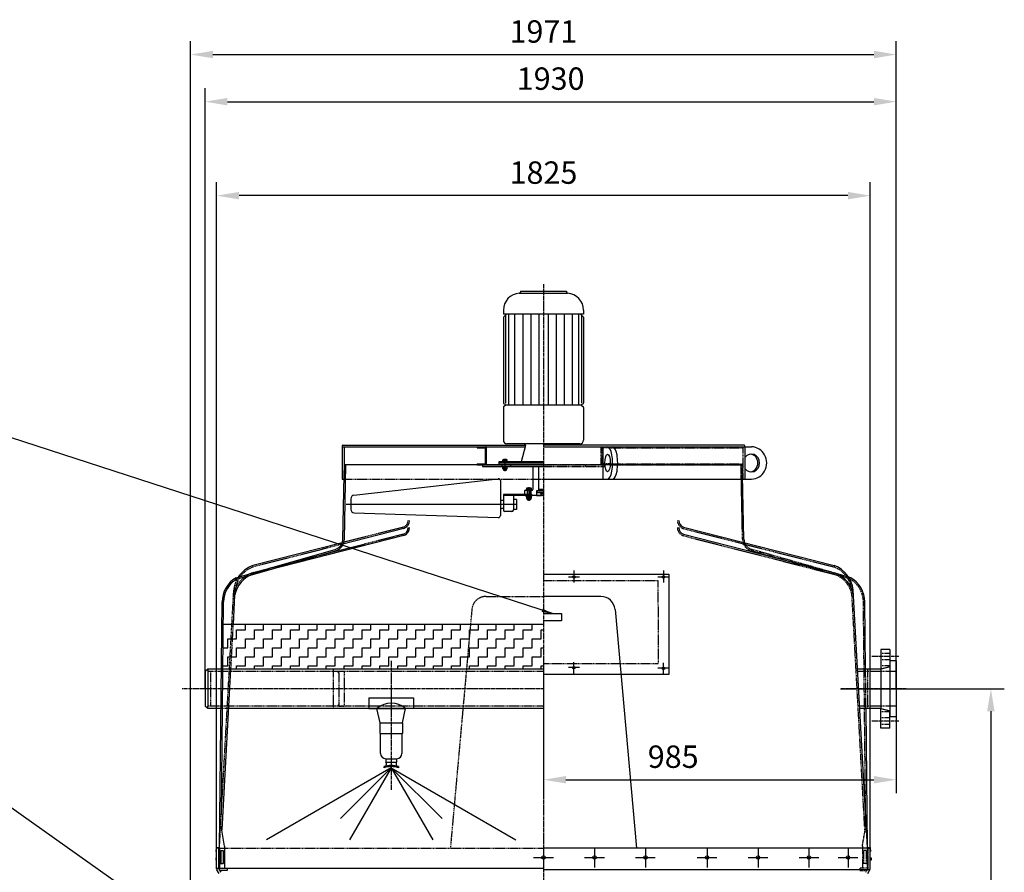
# Model space of a CAD drawing. Units: millimetres. Extents: x 1223 to 11908, y 20 to 10135.
# Drawn here: x 4610 to 7359, y 7756 to 10135 of the extents above; entities that cross this region are included whole.
import ezdxf

# ---------------------------------------------------------------- set-up
doc = ezdxf.new("R2010")
doc.units = ezdxf.units.MM
doc.header["$LTSCALE"] = 0.4
doc.linetypes.add('CENTRO2', pattern=[28.575, 19.05, -3.175, 3.175, -3.175])
doc.linetypes.add('TRAZOS2', pattern=[9.525, 6.35, -3.175])
for name, color, linetype in [('Anotaciones Finas', 3, 'Continuous'), ('Anotaciones Medias', 3, 'Continuous'), ('Contornos Ocultos', 6, 'TRAZOS2'), ('Cotas', 2, 'Continuous'), ('Ejes', 2, 'CENTRO2')]:
    doc.layers.add(name, color=color, linetype=linetype)
doc.styles.add('UNE00', font='romans.shx', dxfattribs={"width": 0.9})
doc.dimstyles.new('UNE', dxfattribs={"dimscale": 0, "dimtxt": 2.5, "dimasz": 2.5, "dimexe": 1.5, "dimexo": 0, "dimgap": 1, "dimtad": 1, "dimrnd": 1.38778e-17, "dimdsep": 46, "dimtxsty": 'UNE00', "dimcen": 2.5, "dimclrd": 256, "dimclre": 256, "dimclrt": 256, "dimazin": 0, "dimtfac": 1, "dimtmove": 0, "dimatfit": 3, "dimfxl": 1, "dimlwd": -1, "dimlwe": -1, "dimarcsym": 0})

# ---------------------------------------------------------------- blocks, each defined once
blk = doc.blocks.new('TO-M16')
at = {"layer": 'Anotaciones Medias'}
for p, q in [((-12, 9), (-12, 0)), ((12, 0), (-12, 0)), ((9.5, 10), (-9.5, 10)), ((-7, 9), (-7, 0)), ((7, 9), (7, 0)), ((12, 9), (12, 0))]:
    blk.add_line(p, q, dxfattribs=at)
for centre, radius, start, end in [((-9.5, 6.375), 3.625, 46.397181, 133.602819), ((0, -15), 25, 73.739795, 106.260205), ((9.5, 6.375), 3.625, 46.397181, 133.602819)]:
    blk.add_arc(centre, radius, start, end, dxfattribs=at)
blk = doc.blocks.new('*D14')
at = {"layer": 'Cotas', "transparency": 16777216}
for p, q in [((5159.6, 7765), (5159.6, 9681.8)), ((6984.6, 7824.5), (6984.6, 9681.8)), ((6922.1, 9644.3), (5222.1, 9644.3))]:
    blk.add_line(p, q, dxfattribs=at)
for points in [[(5222.1, 9654.7), (5222.1, 9633.8), (5159.6, 9644.3)], [(6922.1, 9654.7), (6922.1, 9633.8), (6984.6, 9644.3)]]:
    blk.add_solid(points, dxfattribs=at)
at = {"layer": 'Defpoints', "color": 0, "transparency": 16777216}
for p in [(5159.6, 9644.3), (6984.6, 7824.5), (5159.6, 7765)]:
    blk.add_point(p, dxfattribs=at)
at = {"layer": 'Cotas', "transparency": 16777216, "insert": (6072.1, 9700.5), "char_height": 62.5, "attachment_point": 5, "style": 'UNE00'}
blk.add_mtext('1825', dxfattribs=at)
blk = doc.blocks.new('*D17')
at = {"layer": 'Cotas', "transparency": 16777216}
for p, q in [((6072.1, 8267.6), (6072.1, 7976.4)), ((7057.1, 8267.6), (7057.1, 7976.4)), ((6134.6, 8013.9), (6994.6, 8013.9))]:
    blk.add_line(p, q, dxfattribs=at)
for points in [[(6134.6, 8024.4), (6134.6, 8003.5), (6072.1, 8013.9)], [(6994.6, 8024.4), (6994.6, 8003.5), (7057.1, 8013.9)]]:
    blk.add_solid(points, dxfattribs=at)
at = {"layer": 'Defpoints', "color": 0, "transparency": 16777216}
for p in [(6072.1, 8267.6), (7057.1, 8267.6), (7057.1, 8013.9)]:
    blk.add_point(p, dxfattribs=at)
at = {"layer": 'Cotas', "transparency": 16777216, "insert": (6434.3, 8070.2), "char_height": 62.5, "attachment_point": 5, "style": 'UNE00'}
blk.add_mtext('985', dxfattribs=at)
blk = doc.blocks.new('*D31')
at = {"layer": 'Cotas', "transparency": 16777216}
for p, q in [((6901.6, 8267.6), (7358.9, 8267.6)), ((7321.4, 8205.1), (7321.4, 6015.1)), ((6901.6, 5952.6), (7358.9, 5952.6))]:
    blk.add_line(p, q, dxfattribs=at)
for points in [[(7310.9, 8205.1), (7331.8, 8205.1), (7321.4, 8267.6)], [(7310.9, 6015.1), (7331.8, 6015.1), (7321.4, 5952.6)]]:
    blk.add_solid(points, dxfattribs=at)
at = {"layer": 'Defpoints', "color": 0, "transparency": 16777216}
for p in [(6901.6, 8267.6), (6901.6, 5952.6), (7321.4, 5952.6)]:
    blk.add_point(p, dxfattribs=at)
at = {"layer": 'Cotas', "transparency": 16777216, "insert": (7265.1, 7110.1), "char_height": 62.5, "attachment_point": 5, "rotation": 90, "style": 'UNE00'}
blk.add_mtext('C', dxfattribs=at)
blk = doc.blocks.new('*D33')
at = {"layer": 'Cotas', "transparency": 16777216}
for p, q in [((5127.1, 8267.6), (5127.1, 9944.1)), ((7057.1, 8267.6), (7057.1, 9944.1)), ((5189.6, 9906.6), (6994.6, 9906.6))]:
    blk.add_line(p, q, dxfattribs=at)
for points in [[(5189.6, 9917), (5189.6, 9896.2), (5127.1, 9906.6)], [(6994.6, 9917), (6994.6, 9896.2), (7057.1, 9906.6)]]:
    blk.add_solid(points, dxfattribs=at)
at = {"layer": 'Defpoints', "color": 0, "transparency": 16777216}
for p in [(7057.1, 9906.6), (5127.1, 8267.6), (7057.1, 8267.6)]:
    blk.add_point(p, dxfattribs=at)
at = {"layer": 'Cotas', "transparency": 16777216, "insert": (6092.1, 9962.8), "char_height": 62.5, "attachment_point": 5, "style": 'UNE00'}
blk.add_mtext('1930', dxfattribs=at)
blk = doc.blocks.new('*D34')
at = {"layer": 'Cotas', "transparency": 16777216}
for p, q in [((5086.6, 7480.1), (5086.6, 10075.6)), ((7057.1, 8267.6), (7057.1, 10075.6)), ((5149.1, 10038.1), (6994.6, 10038.1))]:
    blk.add_line(p, q, dxfattribs=at)
for points in [[(5149.1, 10048.5), (5149.1, 10027.7), (5086.6, 10038.1)], [(6994.6, 10048.5), (6994.6, 10027.7), (7057.1, 10038.1)]]:
    blk.add_solid(points, dxfattribs=at)
at = {"layer": 'Defpoints', "color": 0, "transparency": 16777216}
for p in [(7057.1, 10038.1), (7057.1, 8267.6), (5086.6, 7480.1)]:
    blk.add_point(p, dxfattribs=at)
at = {"layer": 'Cotas', "transparency": 16777216, "insert": (6071.9, 10094.4), "char_height": 62.5, "attachment_point": 5, "style": 'UNE00'}
blk.add_mtext('1971', dxfattribs=at)

msp = doc.modelspace()

# ---------------------------------------------------------------- linework, layer by layer
at = {"layer": 'Anotaciones Finas'}
for q in [(5298.751, 7846.186), (5505.252, 7905.469), (5530.966, 7846.186), (5995.395, 7846.186), (5763.181, 7846.186), (5788.895, 7905.469)]:
    msp.add_line((5647.073, 8047.29), q, dxfattribs=at)
at = {"layer": 'Anotaciones Medias'}
for p, q in [((6007.703, 9377.592), (6007.703, 9375.241)), ((6007.703, 9377.592), (6136.503, 9377.592)), ((6136.503, 9377.592), (6136.503, 9375.241)), ((6004.565, 9371.889), (6139.642, 9371.889)), ((5960.103, 9324.392), (5960.103, 9313.192)), ((6184.103, 9324.392), (6184.103, 9313.192)), ((5960.103, 9304.792), (5968.503, 9313.192)), ((6184.103, 9313.192), (5960.103, 9313.192)), ((5960.103, 9304.792), (5960.103, 9066.064)), ((5966.166, 9310.855), (5966.166, 9065.458)), ((5974.655, 9313.192), (5974.655, 9059.737)), ((5991.631, 9313.192), (5991.631, 9059.737)), ((6014.064, 9313.192), (6014.064, 9059.737)), ((6036.498, 9313.192), (6036.498, 9059.737)), ((6058.931, 9313.192), (6058.931, 9059.737)), ((6085.276, 9313.192), (6085.276, 9059.737)), ((6107.709, 9313.192), (6107.709, 9059.737)), ((6130.142, 9313.192), (6130.142, 9059.737)), ((6152.575, 9313.192), (6152.575, 9059.737)), ((6169.552, 9313.192), (6169.552, 9059.737)), ((6184.103, 9304.792), (6175.703, 9313.192)), ((6178.04, 9310.855), (6178.04, 9065.458)), ((6184.103, 9304.792), (6184.103, 9066.064)), ((5960.103, 9053.409), (5960.103, 8961.512)), ((5965.765, 9061.194), (5961.51, 9063.636)), ((5965.765, 9058.279), (5961.51, 9055.838)), ((6177.598, 9059.737), (5966.609, 9059.737)), ((6178.442, 9061.194), (6182.697, 9063.636)), ((6178.442, 9058.279), (6182.697, 9055.838)), ((6184.103, 9053.409), (6184.103, 8961.512)), ((5509.603, 8943.112), (6021.192, 8943.112)), ((5509.603, 8943.112), (5509.603, 8853.112)), ((5511.843, 8947.592), (6021.985, 8947.592)), ((5511.843, 8943.112), (6018.103, 8943.112)), ((5515.603, 8943.112), (5515.603, 8853.112)), ((5887.103, 8943.112), (5887.103, 8940.112)), ((5887.103, 8940.112), (5909.103, 8940.112)), ((5909.103, 8940.112), (5909.103, 8896.112)), ((5912.103, 8943.112), (5912.103, 8893.112)), ((6174.103, 8951.512), (5970.103, 8951.512)), ((6022.103, 8946.512), (6010.046, 8901.512)), ((6632.363, 8947.592), (6072.103, 8947.592)), ((6072.103, 8943.112), (6634.603, 8943.112)), ((6237.432, 8943.112), (6237.432, 8853.112)), ((6634.603, 8943.112), (6634.603, 8853.112)), ((6634.603, 8943.112), (6652.643, 8943.112)), ((5964.603, 8910.114), (5964.603, 8875.656)), ((5515.905, 8863.112), (5516.429, 8893.112)), ((5516.145, 8685.762), (5520.413, 8893.112)), ((6072.278, 8893.112), (5516.429, 8893.112)), ((5887.103, 8896.112), (5909.103, 8896.112)), ((5887.103, 8896.112), (5887.103, 8893.112)), ((5887.103, 8893.112), (5912.103, 8893.112)), ((5902.103, 8893.112), (6072.103, 8893.112)), ((5902.103, 8893.112), (5902.103, 8888.112)), ((5902.103, 8888.112), (6072.103, 8888.112)), ((5947.103, 8901.512), (5947.103, 8893.112)), ((6072.103, 8901.512), (5947.103, 8901.512)), ((6072.103, 8897.592), (5947.103, 8897.592)), ((5956.103, 8893.112), (5956.103, 8888.112)), ((5971.323, 8902.912), (5957.883, 8902.912)), ((5957.883, 8902.912), (5957.883, 8901.512)), ((5957.883, 8888.112), (5957.883, 8886.712)), ((5971.323, 8886.712), (5957.883, 8886.712)), ((5958.723, 8902.912), (5958.723, 8906.832)), ((5970.483, 8902.912), (5958.723, 8902.912)), ((5958.723, 8881.672), (5958.723, 8886.152)), ((5969.083, 8907.392), (5960.123, 8907.392)), ((5969.083, 8886.712), (5960.123, 8886.712)), ((5969.083, 8881.112), (5960.123, 8881.112)), ((5961.243, 8881.112), (5961.243, 8877.192)), ((5961.523, 8902.912), (5961.523, 8906.832)), ((5961.523, 8881.672), (5961.523, 8886.152)), ((5961.523, 8876.912), (5961.523, 8881.112)), ((5967.683, 8902.912), (5967.683, 8906.832)), ((5967.683, 8881.672), (5967.683, 8886.152)), ((5967.683, 8876.912), (5967.683, 8881.112)), ((5967.963, 8881.112), (5967.963, 8877.192)), ((5970.483, 8902.912), (5970.483, 8906.832)), ((5970.483, 8881.672), (5970.483, 8886.152)), ((5971.323, 8902.912), (5971.323, 8901.512)), ((5971.323, 8888.112), (5971.323, 8886.712)), ((5981.045, 8888.112), (5981.045, 8893.112)), ((5982.103, 8893.112), (5982.103, 8892.112)), ((6072.103, 8892.112), (5982.103, 8892.112)), ((6072.103, 8893.112), (5988.103, 8893.112)), ((6042.703, 8888.112), (6042.703, 8824.152)), ((6058.103, 8888.112), (6058.103, 8820.232)), ((5509.603, 8853.112), (5515.603, 8853.112)), ((5512.247, 8685.143), (5515.915, 8863.112)), ((5542.762, 8808.338), (5945.526, 8854.311)), ((5961.523, 8876.912), (5961.243, 8877.192)), ((5967.963, 8877.192), (5961.243, 8877.192)), ((5967.683, 8876.912), (5961.523, 8876.912)), ((5967.683, 8876.912), (5967.963, 8877.192)), ((6072.103, 8853.112), (6634.603, 8853.112)), ((6631.96, 8685.143), (6628.291, 8863.112)), ((6634.603, 8853.112), (6652.643, 8853.112)), ((5951.703, 8848.741), (5951.703, 8782.152)), ((6031.503, 8830.394), (6031.503, 8792.453)), ((5534.103, 8798.428), (5534.103, 8769.03)), ((5960.103, 8810.152), (5960.103, 8796.037)), ((6039.623, 8810.152), (5960.103, 8810.152)), ((5960.103, 8810.152), (5960.103, 8766.472)), ((6072.103, 8807.352), (5960.103, 8807.352)), ((5988.103, 8807.352), (5988.103, 8766.472)), ((6020.023, 8821.352), (6018.903, 8820.232)), ((6018.903, 8820.232), (6018.903, 8811.272)), ((6018.903, 8811.272), (6020.023, 8810.152)), ((6039.903, 8821.352), (6020.023, 8821.352)), ((6039.903, 8823.032), (6023.103, 8823.032)), ((6023.103, 8823.032), (6023.103, 8821.352)), ((6023.103, 8805.672), (6023.103, 8807.352)), ((6023.103, 8805.672), (6039.903, 8805.672)), ((6024.783, 8805.112), (6024.783, 8799.232)), ((6026.183, 8805.672), (6036.823, 8805.672)), ((6026.183, 8798.672), (6036.823, 8798.672)), ((6026.463, 8821.352), (6026.463, 8810.152)), ((6027.023, 8821.352), (6027.023, 8810.152)), ((6027.023, 8798.672), (6027.023, 8795.592)), ((6027.583, 8810.152), (6027.583, 8821.352)), ((6027.583, 8805.112), (6027.583, 8799.232)), ((6027.583, 8795.032), (6027.583, 8798.672)), ((6035.423, 8810.152), (6035.423, 8821.352)), ((6035.423, 8805.112), (6035.423, 8799.232)), ((6035.423, 8795.032), (6035.423, 8798.672)), ((6035.983, 8821.352), (6035.983, 8810.152)), ((6035.983, 8798.672), (6035.983, 8795.592)), ((6036.543, 8821.352), (6036.543, 8810.152)), ((6038.223, 8805.112), (6038.223, 8799.232)), ((6039.903, 8823.032), (6039.903, 8821.352)), ((6039.903, 8809.872), (6039.903, 8807.632)), ((6039.903, 8807.632), (6040.183, 8807.352)), ((6039.903, 8805.672), (6039.903, 8807.352)), ((6052.503, 8807.632), (6052.223, 8807.352)), ((6052.503, 8819.672), (6052.503, 8807.632)), ((6052.503, 8807.632), (6065.755, 8807.632)), ((6072.103, 8820.232), (6053.063, 8820.232)), ((6053.903, 8819.672), (6054.463, 8820.232)), ((6053.903, 8819.672), (6053.903, 8815.192)), ((6072.103, 8819.672), (6053.903, 8819.672)), ((6054.463, 8814.632), (6053.903, 8815.192)), ((6072.103, 8815.192), (6053.903, 8815.192)), ((6072.103, 8820.232), (6054.463, 8820.232)), ((6072.103, 8814.632), (6054.463, 8814.632)), ((6058.103, 8824.512), (6059.503, 8823.112)), ((6072.103, 8824.512), (6058.103, 8824.512)), ((6072.103, 8820.232), (6058.383, 8820.232)), ((6072.103, 8823.112), (6059.503, 8823.112)), ((6063.703, 8814.632), (6063.703, 8812.952)), ((6072.103, 8812.952), (6063.703, 8812.952)), ((6072.103, 8812.952), (6065.383, 8812.952)), ((6065.383, 8807.912), (6065.383, 8812.952)), ((6072.103, 8807.352), (6066.783, 8807.352)), ((6072.103, 8807.352), (6066.783, 8807.352)), ((6067.623, 8823.112), (6067.623, 8820.232)), ((6067.623, 8823.112), (6067.623, 8820.232)), ((6068.183, 8820.232), (6068.183, 8823.112)), ((6068.183, 8820.232), (6068.183, 8823.112)), ((6068.183, 8807.912), (6068.183, 8812.952)), ((6068.183, 8807.912), (6068.183, 8812.952)), ((5996.503, 8782.152), (5521.108, 8782.152)), ((5951.703, 8782.152), (5951.703, 8751.521)), ((5960.103, 8793.352), (5955.623, 8793.352)), ((5960.103, 8770.952), (5955.623, 8770.952)), ((5996.503, 8796.152), (5988.103, 8796.152)), ((5996.503, 8796.152), (5996.503, 8768.152)), ((6035.983, 8795.592), (6027.023, 8795.592)), ((6027.583, 8795.032), (6027.023, 8795.592)), ((6027.583, 8795.032), (6035.423, 8795.032)), ((6035.983, 8795.592), (6035.423, 8795.032)), ((5543.717, 8759.037), (5945.937, 8745.923)), ((5984.183, 8762.552), (5964.023, 8762.552)), ((5996.503, 8768.152), (5988.103, 8768.152)), ((5682.207, 8715.257), (5508.308, 8670.891)), ((6463.349, 8719.023), (6884, 8611.703)), ((5682.207, 8695.257), (5259.749, 8587.291)), ((6463.349, 8699.023), (6885.806, 8591.056)), ((5510.462, 8675.55), (5260.207, 8611.703)), ((5214.699, 8573.851), (5491.588, 8653.181)), ((5219.687, 8579.328), (5490.516, 8656.922)), ((5213.627, 8577.592), (5219.687, 8579.328)), ((6930.579, 8577.592), (6924.52, 8579.328)), ((5206.208, 8447.592), (5210.729, 8529.994)), ((6232.256, 8525.592), (6072.103, 8525.592)), ((6976.924, 7824.513), (6936.715, 8543.363)), ((5167.283, 7822.592), (5174.729, 8510.346)), ((5172.694, 7915.398), (5178.728, 8510.277)), ((5172.694, 7915.398), (5178.728, 8510.277)), ((6971.511, 8322.592), (6969.478, 8510.346)), ((6272.103, 8489.078), (6332.103, 7822.592)), ((7039.103, 8377.592), (7014.103, 8377.592)), ((7014.103, 8377.592), (7014.103, 8212.592)), ((7039.103, 8377.592), (7039.103, 8206.592)), ((7057.103, 8346.092), (7039.103, 8346.092)), ((7057.103, 8346.092), (7057.103, 8189.092)), ((5134.603, 8322.592), (5127.103, 8316.292)), ((5127.103, 8316.292), (5127.103, 8267.592)), ((5134.603, 8322.592), (5134.603, 8218.892)), ((5172.696, 8322.592), (5134.603, 8322.592)), ((5174.723, 7873.746), (5199.35, 8322.602)), ((5491.103, 8322.592), (5199.35, 8322.592)), ((5729.946, 8322.592), (5491.103, 8322.592)), ((6072.103, 8322.592), (5729.946, 8322.592)), ((7014.103, 8322.592), (6949.031, 8322.592)), ((6977.103, 8322.592), (6971.511, 8322.592)), ((5127.103, 8267.592), (5127.103, 8218.892)), ((5584.603, 8242.592), (5709.603, 8242.592)), ((5584.603, 8242.592), (5584.603, 8212.592)), ((5709.603, 8242.592), (5709.603, 8212.592)), ((6072.103, 8238.592), (6072.103, 8107.356)), ((5134.603, 8212.592), (5127.103, 8218.892)), ((5134.603, 8212.592), (5134.603, 8218.892)), ((5171.505, 8212.592), (5134.603, 8212.592)), ((5491.103, 8212.592), (5193.314, 8212.592)), ((5766.045, 8212.592), (5491.103, 8212.592)), ((5584.603, 8212.592), (5607.103, 8212.592)), ((5607.103, 8212.592), (5687.103, 8212.592)), ((5616.103, 8172.592), (5607.103, 8212.592)), ((5678.103, 8172.592), (5687.103, 8212.592)), ((5709.603, 8212.592), (5687.103, 8212.592)), ((6072.103, 8212.592), (5766.045, 8212.592)), ((7014.103, 8212.592), (6955.167, 8212.592)), ((6976.924, 7824.513), (6972.702, 8212.592)), ((6977.103, 8212.592), (6972.702, 8212.592)), ((7014.103, 8157.592), (7014.103, 8212.592)), ((7039.103, 8206.592), (7039.103, 8189.092)), ((7039.103, 8157.592), (7039.103, 8206.592)), ((5616.103, 8172.592), (5678.103, 8172.592)), ((5616.103, 8142.592), (5616.103, 8172.592)), ((5678.103, 8172.592), (5678.103, 8142.592)), ((7057.103, 8189.092), (7039.103, 8189.092)), ((5617.103, 8142.592), (5616.103, 8142.592)), ((5617.103, 8142.592), (5677.103, 8142.592)), ((5617.103, 8087.592), (5617.103, 8142.592)), ((5678.103, 8142.592), (5677.103, 8142.592)), ((5677.103, 8142.592), (5677.103, 8087.592)), ((7039.103, 8157.592), (7014.103, 8157.592)), ((5632.103, 8072.592), (5632.103, 8072.592)), ((5632.103, 8072.592), (5662.103, 8072.592)), ((5632.103, 8072.592), (5632.103, 8062.592)), ((5632.103, 8062.592), (5662.103, 8062.592)), ((5662.103, 8072.592), (5662.103, 8072.592)), ((5662.103, 8072.592), (5662.103, 8062.592)), ((5627.103, 8047.592), (5627.103, 8050.592)), ((5667.103, 8050.592), (5667.103, 8047.592)), ((5667.103, 8050.592), (5667.103, 8050.592)), ((5181.683, 7828.592), (5172.148, 7884.164)), ((5159.603, 7765.592), (5159.603, 7822.592)), ((5165.603, 7822.592), (5159.603, 7822.592)), ((5165.603, 7767.776), (5165.603, 7822.592)), ((5167.283, 7822.592), (5167.283, 7767.592)), ((5170.883, 7816.592), (5178.083, 7816.592)), ((5170.883, 7816.592), (5170.883, 7780.592)), ((5178.083, 7816.592), (5178.083, 7780.592)), ((5181.683, 7828.592), (5181.683, 7767.592)), ((6978.603, 7822.592), (6072.103, 7822.592)), ((6978.603, 7822.592), (6984.603, 7822.592)), ((6984.603, 7765.592), (6984.603, 7822.592)), ((5159.603, 7796.092), (5157.103, 7796.092)), ((5157.103, 7796.092), (5157.103, 7789.092)), ((5157.103, 7789.092), (5159.603, 7789.092)), ((5170.883, 7780.592), (5178.083, 7780.592)), ((6984.603, 7796.092), (6987.103, 7796.092)), ((6987.103, 7789.092), (6984.603, 7789.092)), ((6987.103, 7796.092), (6987.103, 7789.092)), ((5159.603, 7767.513), (6071.3, 7767.513)), ((5166.799, 7752.592), (5160.407, 7762.592)), ((5171.996, 7755.592), (5166.407, 7764.776)), ((6983.799, 7762.592), (6072.103, 7762.592)), ((6977.407, 7752.592), (6983.799, 7762.592))]:
    msp.add_line(p, q, dxfattribs=at)
for points in [[(6072.103, 8587.592), (6422.103, 8587.592), (6422.103, 8307.592), (6072.103, 8307.592)], [(6072.103, 8477.592), (6122.103, 8477.592), (6122.103, 8457.592), (6072.103, 8457.592)], [(5159.603, 7813.924), (5158.603, 7813.924), (5159.603, 7824.906), (5165.603, 7824.906), (5166.603, 7813.924), (5165.603, 7813.924), (5165.603, 7822.592)], [(6978.603, 7813.924), (6977.603, 7813.924), (6978.603, 7824.906), (6984.603, 7824.906), (6985.603, 7813.924), (6984.603, 7813.924), (6984.603, 7822.592)], [(5166.015, 7767.513), (5188.479, 7767.513), (5188.479, 7760.513), (5169.001, 7760.513)]]:
    msp.add_lwpolyline(points, dxfattribs=at)
for centre, radius, start, end in [((6004.343, 9375.241), 3.36, 273.780486, 0), ((6139.863, 9375.241), 3.36, 180, 266.219514), ((6007.703, 9324.392), 47.6, 93.780486, 180), ((6136.503, 9324.392), 47.6, 0, 86.219514), ((5962.903, 9066.064), 2.8, 180, 240.149989), ((5962.903, 9053.409), 2.8, 119.850011, 180), ((5964.929, 9059.737), 1.68, 299.850011, 60.149989), ((6179.278, 9059.737), 1.68, 119.850011, 240.149989), ((6181.303, 9066.064), 2.8, 299.850011, 0), ((6181.303, 9053.409), 2.8, 0, 60.149989), ((5511.843, 8945.352), 2.24, 90, 270), ((5909.863, 8945.352), 2.24, 270, 90), ((5970.103, 8961.512), 10, 180, 270), ((6017.103, 8946.512), 5, 0, 90), ((6155.103, 8946.512), 5, 90, 167.525798), ((6174.103, 8961.512), 10, 270, 0), ((6632.363, 8945.352), 2.24, 270, 90), ((5960.123, 8905.362), 2.03, 46.397181, 133.602819), ((5960.123, 8884.682), 2.03, 46.397181, 133.602819), ((5960.123, 8883.142), 2.03, 226.397181, 313.602819), ((5964.603, 8898.642), 8.75, 69.390307, 110.609693), ((5964.603, 8877.962), 8.75, 69.390307, 110.609693), ((5964.603, 8889.862), 8.75, 249.390307, 290.609693), ((5969.083, 8905.362), 2.03, 46.397181, 133.602819), ((5969.083, 8884.682), 2.03, 46.397181, 133.602819), ((5969.083, 8883.142), 2.03, 226.397181, 313.602819), ((5946.103, 8848.741), 5.6, 0, 95.920621), ((5544.103, 8798.428), 10, 97.705925, 180), ((6026.183, 8803.642), 2.03, 46.397181, 133.602819), ((6026.183, 8800.702), 2.03, 226.397181, 313.602819), ((6031.503, 8791.672), 14, 73.739795, 106.260205), ((6031.503, 8812.672), 14, 253.739795, 286.260205), ((6036.823, 8803.642), 2.03, 46.397181, 133.602819), ((6036.823, 8800.702), 2.03, 226.397181, 313.602819), ((6039.623, 8809.872), 0.28, 0, 90), ((6039.903, 8824.152), 2.8, 270, 0), ((6053.063, 8819.672), 0.56, 90, 180), ((6066.783, 8809.382), 2.03, 226.397181, 313.602819), ((6072.103, 8821.352), 14, 253.739795, 270), ((6072.103, 8821.352), 14, 253.739795, 270), ((5955.623, 8797.272), 3.92, 180, 270), ((5955.623, 8767.032), 3.92, 90, 180), ((5544.103, 8769.03), 10, 180, 267.786038), ((5946.103, 8751.521), 5.6, 268.302844, 0), ((5964.023, 8766.472), 3.92, 180, 270), ((5984.183, 8766.472), 3.92, 270, 0), ((5674.113, 8737.851), 24, 289.709793, 360), ((5674.113, 8717.851), 24, 289.709793, 360), ((6470.094, 8737.851), 20, 180, 250.290207), ((6470.094, 8717.851), 20, 180, 250.290207), ((5482.253, 8685.762), 30, 285.987257, 333.960826), ((5482.253, 8685.762), 33.892, 285.987257, 0), ((5482.253, 8685.762), 30, 333.960826, 358.819188), ((6661.953, 8685.762), 30, 181.180812, 206.039174), ((5287.187, 8536.39), 80, 109.709793, 147.539178), ((6857.019, 8536.39), 80, 5, 70.290207), ((5285.381, 8515.743), 76, 109.709793, 169.192749), ((6858.826, 8515.743), 80, 10.592529, 70.290207), ((6858.826, 8515.743), 80, 10.592529, 70.290207), ((5254.716, 8508.95), 80, 120.904662, 179), ((5254.716, 8508.95), 80, 120.904662, 179), ((5254.716, 8508.95), 76, 120.904662, 179), ((6889.49, 8508.95), 80, 1, 59.095338), ((6889.49, 8508.95), 80, 1, 59.095338), ((6232.256, 8485.592), 40, 5, 90), ((5647.103, 8168.634), 59.433, 47.699291, 132.300709), ((5632.103, 8087.592), 15, 180, 270), ((5662.103, 8087.592), 15, 270, 0), ((5626.42, 8057.918), 7.358, 275.32583, 39.43444), ((5667.786, 8057.918), 7.358, 140.56556, 264.67417), ((5647.103, 7985.425), 68.167, 72.938469, 107.061531), ((5647.103, 7982.425), 68.167, 72.938469, 107.061531), ((5165.603, 7765.592), 6, 180, 210), ((5171.603, 7767.776), 6, 180, 210), ((6978.603, 7765.592), 6, 330, 0)]:
    msp.add_arc(centre, radius, start, end, dxfattribs=at)
for centre, major_axis, ratio, start_param, end_param in [((6251.232, 8898.112), (0, 45), 0.30666667, 3.14159265, 6.28318531), ((6265.509, 8898.112), (0, 45), 0.30666667, 3.14159265, 6.28318531), ((6652.643, 8898.112), (0, 45), 0.95181698, 3.14159265, 6.28318531), ((6652.643, 8898.112), (0, 25), 0.91033801, 2.22645669, 7.19832127), ((6648.043, 8898.112), (0, 25), 0.91033801, 3.24282684, 6.18195112)]:
    msp.add_ellipse(centre, major_axis=major_axis, ratio=ratio, start_param=start_param, end_param=end_param, dxfattribs=at)
msp.add_ellipse((6251.232, 8898.112), major_axis=(0, 25), ratio=0.29330252, dxfattribs=at)
for p in [(5170.883, 7780.592), (5170.883, 7780.592), (5178.083, 7781.187)]:
    msp.add_point(p, dxfattribs=at)
at = {"layer": 'Contornos Ocultos'}
for p, q in [((6232.103, 8943.112), (6232.103, 8893.112)), ((6235.103, 8940.112), (6235.103, 8896.112)), ((6257.103, 8940.112), (6235.103, 8940.112)), ((6257.103, 8943.112), (6257.103, 8940.112)), ((6257.103, 8940.112), (6628.603, 8940.112)), ((6628.603, 8943.112), (6628.603, 8853.112)), ((6072.103, 8893.112), (6242.103, 8893.112)), ((6072.103, 8888.112), (6242.103, 8888.112)), ((6627.778, 8893.112), (6072.278, 8893.112)), ((6188.103, 8893.112), (6188.103, 8888.112)), ((6257.103, 8893.112), (6232.103, 8893.112)), ((6257.103, 8896.112), (6235.103, 8896.112)), ((6242.103, 8893.112), (6242.103, 8888.112)), ((6257.103, 8896.112), (6628.603, 8896.112)), ((6257.103, 8896.112), (6257.103, 8893.112)), ((6257.103, 8893.112), (6628.603, 8893.112)), ((6627.376, 8713.421), (6623.793, 8893.112)), ((6628.301, 8863.112), (6627.778, 8893.112)), ((5515.603, 8853.112), (6072.103, 8853.112)), ((6628.061, 8685.762), (6624.302, 8863.03)), ((5680.858, 8719.023), (5510.462, 8675.55)), ((6462, 8715.257), (6882.651, 8607.938)), ((5680.858, 8699.023), (5258.4, 8591.056)), ((6462, 8695.257), (6884.457, 8587.291)), ((5508.308, 8670.891), (5261.556, 8607.938)), ((6929.507, 8573.851), (6652.619, 8653.181)), ((6924.52, 8579.328), (6653.691, 8656.922)), ((5167.283, 7822.592), (5207.492, 8543.363)), ((5911.951, 8525.592), (6072.103, 8525.592)), ((6969.483, 7873.746), (6933.478, 8529.994)), ((6971.513, 7915.398), (6965.479, 8510.277)), ((6971.513, 7915.398), (6965.479, 8510.277)), ((5872.103, 8489.078), (5812.103, 7822.592)), ((5199.35, 8322.602), (5206.208, 8447.592)), ((7039.103, 8366.592), (7014.103, 8366.592)), ((7039.103, 8348.592), (7014.103, 8348.592)), ((7039.103, 8331.592), (7014.103, 8331.592)), ((5732.013, 8316.292), (5134.603, 8316.292)), ((5142.103, 8316.292), (5142.103, 8218.892)), ((5199.35, 8322.592), (5172.696, 8322.592)), ((5484.803, 8322.592), (5484.803, 8212.592)), ((5501.103, 8311.292), (5496.103, 8316.292)), ((6072.103, 8316.292), (5732.013, 8316.292)), ((6977.103, 8316.292), (6949.382, 8316.292)), ((6972.702, 8212.592), (6971.511, 8322.592)), ((6977.103, 8322.592), (6977.103, 8212.592)), ((7057.103, 8316.292), (6977.103, 8316.292)), ((7039.103, 8328.592), (7014.103, 8322.592)), ((5501.103, 8223.892), (5496.103, 8218.892)), ((5763.978, 8218.892), (5134.603, 8218.892)), ((5193.314, 8212.592), (5171.505, 8212.592)), ((6072.103, 8218.892), (5763.978, 8218.892)), ((6977.103, 8218.892), (6954.816, 8218.892)), ((7057.103, 8218.892), (6977.103, 8218.892)), ((7014.103, 8212.592), (7039.103, 8206.592)), ((7039.103, 8203.592), (7014.103, 8203.592)), ((7039.103, 8186.592), (7014.103, 8186.592)), ((7039.103, 8168.592), (7014.103, 8168.592)), ((6972.058, 7884.164), (6971.513, 7915.398)), ((6962.524, 7828.592), (6972.058, 7884.164)), ((5165.603, 7822.592), (6072.103, 7822.592)), ((5167.283, 7767.592), (5167.283, 7822.592)), ((6962.524, 7828.592), (6962.524, 7767.592)), ((6973.324, 7816.592), (6966.124, 7816.592)), ((6966.124, 7816.592), (6966.124, 7780.592)), ((6973.324, 7816.592), (6973.324, 7780.592)), ((6976.924, 7767.592), (6976.924, 7824.513)), ((6976.924, 7824.513), (6976.924, 7767.592)), ((6978.603, 7767.776), (6978.603, 7822.592)), ((6973.324, 7780.592), (6966.124, 7780.592)), ((6972.211, 7755.592), (6977.799, 7764.776))]:
    msp.add_line(p, q, dxfattribs=at)
for points in [[(6072.103, 8570.054), (6391.818, 8570.045), (6392.103, 8337.592), (6072.103, 8337.592)], [(6978.192, 7767.513), (6955.728, 7767.513), (6955.728, 7760.513), (6975.205, 7760.513)]]:
    msp.add_lwpolyline(points, dxfattribs=at)
msp.add_lwpolyline([(5516.103, 8316.292), (5501.103, 8316.292), (5501.103, 8218.892), (5516.103, 8218.892)], close=True, dxfattribs=at)
for centre, radius, start, end in [((5674.113, 8737.851), 20, 289.709793, 360), ((5674.113, 8717.851), 20, 289.709793, 360), ((6470.094, 8737.851), 24, 180, 250.290207), ((6470.094, 8717.851), 24, 180, 250.290207), ((6661.953, 8685.762), 33.892, 180, 254.012743), ((6661.953, 8685.762), 30, 206.039174, 254.012743), ((5287.187, 8536.39), 76, 109.709793, 144.012256), ((6857.019, 8536.39), 76, 5, 70.290207), ((5285.381, 8515.743), 80, 109.709793, 169.407471), ((5287.187, 8536.39), 80, 147.539178, 175), ((5287.187, 8536.39), 76, 144.012256, 175), ((6858.826, 8515.743), 76, 10.807251, 70.290207), ((5254.716, 8508.95), 76, 120.904662, 179), ((6889.49, 8508.95), 76, 1, 59.095338), ((6889.49, 8508.95), 76, 1, 59.095338), ((5911.951, 8485.592), 40, 90, 175), ((6972.603, 7767.776), 6, 330, 0)]:
    msp.add_arc(centre, radius, start, end, dxfattribs=at)
for p in [(6966.124, 7781.187), (6973.324, 7780.592), (6973.324, 7780.592)]:
    msp.add_point(p, dxfattribs=at)
at = {"layer": 'Cotas'}
for p, q in [((6172.389, 8579.686), (6141.818, 8579.686)), ((6157.103, 8597.933), (6157.103, 8564.79)), ((6422.389, 8579.686), (6391.818, 8579.686)), ((6407.103, 8597.933), (6407.103, 8564.79)), ((6072.103, 8447.592), (5178.092, 8447.592)), ((5240.38, 8431.909), (5240.38, 8447.592)), ((5290.527, 8431.909), (5290.527, 8447.592)), ((5340.527, 8431.909), (5340.527, 8447.592)), ((5390.527, 8431.909), (5390.527, 8447.592)), ((5440.527, 8431.909), (5440.527, 8447.592)), ((5490.527, 8431.909), (5490.527, 8447.592)), ((5540.527, 8431.909), (5540.527, 8447.592)), ((5590.527, 8431.909), (5590.527, 8447.592)), ((5640.527, 8431.909), (5640.527, 8447.592)), ((5690.426, 8431.909), (5690.426, 8447.592)), ((5740.426, 8431.909), (5740.426, 8447.592)), ((5790.426, 8431.909), (5790.426, 8447.592)), ((5840.426, 8431.909), (5840.426, 8447.592)), ((5890.426, 8431.909), (5890.426, 8447.592)), ((5940.426, 8431.909), (5940.426, 8447.592)), ((5990.426, 8431.909), (5990.426, 8447.592)), ((6040.426, 8431.909), (6040.426, 8447.592)), ((5215.38, 8406.909), (5215.38, 8431.909)), ((5215.38, 8431.909), (5240.38, 8431.909)), ((5265.38, 8406.909), (5265.38, 8431.909)), ((5265.38, 8431.909), (5272.057, 8431.909)), ((5265.527, 8406.909), (5265.527, 8431.909)), ((5265.527, 8431.909), (5290.527, 8431.909)), ((5315.527, 8406.909), (5315.527, 8431.909)), ((5315.527, 8431.909), (5340.527, 8431.909)), ((5365.527, 8406.909), (5365.527, 8431.909)), ((5365.527, 8431.909), (5390.527, 8431.909)), ((5415.527, 8406.909), (5415.527, 8431.909)), ((5415.527, 8431.909), (5440.527, 8431.909)), ((5465.527, 8406.909), (5465.527, 8431.909)), ((5465.527, 8431.909), (5490.527, 8431.909)), ((5515.527, 8406.909), (5515.527, 8431.909)), ((5515.527, 8431.909), (5540.527, 8431.909)), ((5565.527, 8406.909), (5565.527, 8431.909)), ((5565.527, 8431.909), (5590.527, 8431.909)), ((5615.527, 8406.909), (5615.527, 8431.909)), ((5615.527, 8431.909), (5640.527, 8431.909)), ((5665.426, 8406.909), (5665.426, 8431.909)), ((5665.426, 8431.909), (5690.426, 8431.909)), ((5665.527, 8406.909), (5665.527, 8431.909)), ((5665.527, 8431.909), (5672.204, 8431.909)), ((5715.426, 8406.909), (5715.426, 8431.909)), ((5715.426, 8431.909), (5740.426, 8431.909)), ((5765.426, 8406.909), (5765.426, 8431.909)), ((5765.426, 8431.909), (5790.426, 8431.909)), ((5815.426, 8406.909), (5815.426, 8431.909)), ((5815.426, 8431.909), (5840.426, 8431.909)), ((5865.426, 8406.909), (5865.426, 8431.909)), ((5865.426, 8431.909), (5890.426, 8431.909)), ((5915.426, 8406.909), (5915.426, 8431.909)), ((5915.426, 8431.909), (5940.426, 8431.909)), ((5965.426, 8406.909), (5965.426, 8431.909)), ((5965.426, 8431.909), (5990.426, 8431.909)), ((6015.426, 8406.909), (6015.426, 8431.909)), ((6015.426, 8431.909), (6040.426, 8431.909)), ((6065.426, 8406.909), (6065.426, 8431.909)), ((6065.426, 8431.909), (6072.103, 8431.909)), ((5190.38, 8381.909), (5190.38, 8406.909)), ((5190.38, 8406.909), (5215.38, 8406.909)), ((5240.38, 8381.909), (5240.38, 8406.909)), ((5240.38, 8406.909), (5265.38, 8406.909)), ((5259.446, 8406.909), (5265.527, 8406.909)), ((5290.527, 8381.909), (5290.527, 8406.909)), ((5290.527, 8406.909), (5315.527, 8406.909)), ((5340.527, 8381.909), (5340.527, 8406.909)), ((5340.527, 8406.909), (5365.527, 8406.909)), ((5390.527, 8381.909), (5390.527, 8406.909)), ((5390.527, 8406.909), (5415.527, 8406.909)), ((5440.527, 8381.909), (5440.527, 8406.909)), ((5440.527, 8406.909), (5465.527, 8406.909)), ((5490.527, 8381.909), (5490.527, 8406.909)), ((5490.527, 8406.909), (5515.527, 8406.909)), ((5540.527, 8381.909), (5540.527, 8406.909)), ((5540.527, 8406.909), (5565.527, 8406.909)), ((5590.527, 8381.909), (5590.527, 8406.909)), ((5590.527, 8406.909), (5615.527, 8406.909)), ((5640.527, 8381.909), (5640.527, 8406.909)), ((5640.527, 8406.909), (5665.527, 8406.909)), ((5659.345, 8406.909), (5665.426, 8406.909)), ((5690.426, 8381.909), (5690.426, 8406.909)), ((5690.426, 8406.909), (5715.426, 8406.909)), ((5740.426, 8381.909), (5740.426, 8406.909)), ((5740.426, 8406.909), (5765.426, 8406.909)), ((5790.426, 8381.909), (5790.426, 8406.909)), ((5790.426, 8406.909), (5815.426, 8406.909)), ((5840.426, 8381.909), (5840.426, 8406.909)), ((5840.426, 8406.909), (5865.426, 8406.909)), ((5890.426, 8381.909), (5890.426, 8406.909)), ((5890.426, 8406.909), (5915.426, 8406.909)), ((5940.426, 8381.909), (5940.426, 8406.909)), ((5940.426, 8406.909), (5965.426, 8406.909)), ((5990.426, 8381.909), (5990.426, 8406.909)), ((5990.426, 8406.909), (6015.426, 8406.909)), ((6040.426, 8381.909), (6040.426, 8406.909)), ((6040.426, 8406.909), (6065.426, 8406.909)), ((5177.426, 8381.909), (5190.38, 8381.909)), ((5215.38, 8356.909), (5215.38, 8381.909)), ((5215.38, 8381.909), (5240.38, 8381.909)), ((5265.38, 8356.909), (5265.38, 8381.909)), ((5265.38, 8381.909), (5272.057, 8381.909)), ((5265.527, 8356.909), (5265.527, 8381.909)), ((5265.527, 8381.909), (5290.527, 8381.909)), ((5315.527, 8356.909), (5315.527, 8381.909)), ((5315.527, 8381.909), (5340.527, 8381.909)), ((5365.527, 8356.909), (5365.527, 8381.909)), ((5365.527, 8381.909), (5390.527, 8381.909)), ((5415.527, 8356.909), (5415.527, 8381.909)), ((5415.527, 8381.909), (5440.527, 8381.909)), ((5465.527, 8356.909), (5465.527, 8381.909)), ((5465.527, 8381.909), (5490.527, 8381.909)), ((5515.527, 8356.909), (5515.527, 8381.909)), ((5515.527, 8381.909), (5540.527, 8381.909)), ((5565.527, 8356.909), (5565.527, 8381.909)), ((5565.527, 8381.909), (5590.527, 8381.909)), ((5615.527, 8356.909), (5615.527, 8381.909)), ((5615.527, 8381.909), (5640.527, 8381.909)), ((5665.426, 8356.909), (5665.426, 8381.909)), ((5665.426, 8381.909), (5690.426, 8381.909)), ((5665.527, 8356.909), (5665.527, 8381.909)), ((5665.527, 8381.909), (5672.204, 8381.909)), ((5715.426, 8356.909), (5715.426, 8381.909)), ((5715.426, 8381.909), (5740.426, 8381.909)), ((5765.426, 8356.909), (5765.426, 8381.909)), ((5765.426, 8381.909), (5790.426, 8381.909)), ((5815.426, 8356.909), (5815.426, 8381.909)), ((5815.426, 8381.909), (5840.426, 8381.909)), ((5865.426, 8356.909), (5865.426, 8381.909)), ((5865.426, 8381.909), (5890.426, 8381.909)), ((5915.426, 8356.909), (5915.426, 8381.909)), ((5915.426, 8381.909), (5940.426, 8381.909)), ((5965.426, 8356.909), (5965.426, 8381.909)), ((5965.426, 8381.909), (5990.426, 8381.909)), ((6015.426, 8356.909), (6015.426, 8381.909)), ((6015.426, 8381.909), (6040.426, 8381.909)), ((6065.426, 8356.909), (6065.426, 8381.909)), ((6065.426, 8381.909), (6072.103, 8381.909)), ((5176.919, 8331.909), (5190.38, 8331.909)), ((5190.38, 8356.909), (5215.38, 8356.909)), ((5190.38, 8331.909), (5190.38, 8356.909)), ((5215.38, 8322.592), (5215.38, 8331.909)), ((5215.38, 8331.909), (5240.38, 8331.909)), ((5240.38, 8331.909), (5240.38, 8356.909)), ((5240.38, 8356.909), (5265.38, 8356.909)), ((5259.446, 8356.909), (5265.527, 8356.909)), ((5265.38, 8322.592), (5265.38, 8331.909)), ((5265.38, 8331.909), (5272.057, 8331.909)), ((5265.527, 8322.592), (5265.527, 8331.909)), ((5265.527, 8331.909), (5290.527, 8331.909)), ((5290.527, 8331.909), (5290.527, 8356.909)), ((5290.527, 8356.909), (5315.527, 8356.909)), ((5315.527, 8322.592), (5315.527, 8331.909)), ((5315.527, 8331.909), (5340.527, 8331.909)), ((5340.527, 8331.909), (5340.527, 8356.909)), ((5340.527, 8356.909), (5365.527, 8356.909)), ((5365.527, 8322.592), (5365.527, 8331.909)), ((5365.527, 8331.909), (5390.527, 8331.909)), ((5390.527, 8331.909), (5390.527, 8356.909)), ((5390.527, 8356.909), (5415.527, 8356.909)), ((5415.527, 8322.592), (5415.527, 8331.909)), ((5415.527, 8331.909), (5440.527, 8331.909)), ((5440.527, 8331.909), (5440.527, 8356.909)), ((5440.527, 8356.909), (5465.527, 8356.909)), ((5465.527, 8322.592), (5465.527, 8331.909)), ((5465.527, 8331.909), (5490.527, 8331.909)), ((5490.527, 8331.909), (5490.527, 8356.909)), ((5490.527, 8356.909), (5515.527, 8356.909)), ((5515.527, 8322.592), (5515.527, 8331.909)), ((5515.527, 8331.909), (5540.527, 8331.909)), ((5540.527, 8331.909), (5540.527, 8356.909)), ((5540.527, 8356.909), (5565.527, 8356.909)), ((5565.527, 8322.592), (5565.527, 8331.909)), ((5565.527, 8331.909), (5590.527, 8331.909)), ((5590.527, 8331.909), (5590.527, 8356.909)), ((5590.527, 8356.909), (5615.527, 8356.909)), ((5615.527, 8322.592), (5615.527, 8331.909)), ((5615.527, 8331.909), (5640.527, 8331.909)), ((5640.527, 8331.909), (5640.527, 8356.909)), ((5640.527, 8356.909), (5665.527, 8356.909)), ((5659.345, 8356.909), (5665.426, 8356.909)), ((5665.426, 8322.592), (5665.426, 8331.909)), ((5665.426, 8331.909), (5690.426, 8331.909)), ((5665.527, 8322.592), (5665.527, 8331.909)), ((5665.527, 8331.909), (5672.204, 8331.909)), ((5690.426, 8331.909), (5690.426, 8356.909)), ((5690.426, 8356.909), (5715.426, 8356.909)), ((5715.426, 8322.592), (5715.426, 8331.909)), ((5715.426, 8331.909), (5740.426, 8331.909)), ((5740.426, 8331.909), (5740.426, 8356.909)), ((5740.426, 8356.909), (5765.426, 8356.909)), ((5765.426, 8322.592), (5765.426, 8331.909)), ((5765.426, 8331.909), (5790.426, 8331.909)), ((5790.426, 8331.909), (5790.426, 8356.909)), ((5790.426, 8356.909), (5815.426, 8356.909)), ((5815.426, 8322.592), (5815.426, 8331.909)), ((5815.426, 8331.909), (5840.426, 8331.909)), ((5840.426, 8331.909), (5840.426, 8356.909)), ((5840.426, 8356.909), (5865.426, 8356.909)), ((5865.426, 8322.592), (5865.426, 8331.909)), ((5865.426, 8331.909), (5890.426, 8331.909)), ((5890.426, 8331.909), (5890.426, 8356.909)), ((5890.426, 8356.909), (5915.426, 8356.909)), ((5915.426, 8322.592), (5915.426, 8331.909)), ((5915.426, 8331.909), (5940.426, 8331.909)), ((5940.426, 8331.909), (5940.426, 8356.909)), ((5940.426, 8356.909), (5965.426, 8356.909)), ((5965.426, 8322.592), (5965.426, 8331.909)), ((5965.426, 8331.909), (5990.426, 8331.909)), ((5990.426, 8331.909), (5990.426, 8356.909)), ((5990.426, 8356.909), (6015.426, 8356.909)), ((6015.426, 8322.592), (6015.426, 8331.909)), ((6015.426, 8331.909), (6040.426, 8331.909)), ((6040.426, 8331.909), (6040.426, 8356.909)), ((6040.426, 8356.909), (6065.426, 8356.909)), ((6065.426, 8322.592), (6065.426, 8331.909)), ((6065.426, 8331.909), (6072.103, 8331.909)), ((6157.103, 8308.722), (6157.103, 8341.865)), ((6407.103, 8306.892), (6407.103, 8340.036)), ((5199.35, 8322.592), (5176.824, 8322.592)), ((6172.389, 8326.969), (6141.818, 8326.969)), ((6422.389, 8325.14), (6391.818, 8325.14)), ((6072.103, 7824.513), (6072.103, 7769.279)), ((6214.45, 7824.513), (6214.45, 7769.279)), ((6356.796, 7824.513), (6356.796, 7769.279)), ((6528.796, 7824.513), (6528.796, 7769.279)), ((6671.143, 7824.513), (6671.143, 7769.279)), ((6813.489, 7824.513), (6813.489, 7769.279)), ((6922.576, 7824.513), (6922.576, 7769.279)), ((6044.487, 7796.896), (6099.72, 7796.896)), ((6186.833, 7796.896), (6242.067, 7796.896)), ((6329.18, 7796.896), (6384.413, 7796.896)), ((6501.179, 7796.896), (6556.413, 7796.896)), ((6643.526, 7796.896), (6698.759, 7796.896)), ((6785.872, 7796.896), (6841.106, 7796.896)), ((6894.959, 7796.896), (6950.192, 7796.896))]:
    msp.add_line(p, q, dxfattribs=at)
for centre, radius in [((6157.103, 8579.686), 3.5), ((6407.103, 8579.686), 3.5), ((6157.103, 8326.969), 3.5), ((6407.103, 8325.14), 3.5), ((6072.103, 7796.896), 5), ((6214.45, 7796.896), 5), ((6356.796, 7796.896), 5), ((6528.796, 7796.896), 5), ((6671.143, 7796.896), 5), ((6813.489, 7796.896), 5), ((6922.576, 7796.896), 5)]:
    msp.add_circle(centre, radius, dxfattribs=at)
at = {"layer": 'Ejes'}
for p, q in [((6072.103, 9396.779), (6072.103, 5786.113)), ((5647.103, 8346.092), (5647.103, 8189.092)), ((6072.103, 8346.092), (6072.103, 8189.092)), ((7064.103, 8357.592), (6989.103, 8357.592)), ((6072.103, 8267.592), (5063.12, 8267.592)), ((5647.103, 8275.132), (5647.103, 7985.425)), ((7084.504, 8267.592), (6901.602, 8267.592)), ((7064.103, 8177.592), (6989.103, 8177.592))]:
    msp.add_line(p, q, dxfattribs=at)

# ---------------------------------------------------------------- block references
at = {"layer": 'Anotaciones Medias', "xscale": -0.5600000000013097, "yscale": 0.5600000000004002, "zscale": 0.56}
msp.add_blockref('TO-M16', (6031.503, 8823.032), dxfattribs=at)

# ---------------------------------------------------------------- dimensions: what is measured, and where the dimension line sits
at = {"layer": 'Cotas'}
for base, p1, override, picture, middle in [((7057.103, 10038.131), (5086.6, 7480.092), {"dimscale": 25, "dimdec": 0}, '*D34', (6071.852, 10094.381)), ((7057.103, 9906.576), (5127.103, 8267.592), {"dimscale": 25}, '*D33', (6092.103, 9962.826))]:
    dim = msp.add_linear_dim(base=base, p1=p1, p2=(7057.103, 8267.592), dimstyle='UNE', override=override, dxfattribs=at)
    dim.commit()
    dim.dimension.update_dxf_attribs({"geometry": picture, "text_midpoint": middle})
dim = msp.add_linear_dim(base=(5159.603, 9644.254), p1=(6984.603, 7824.513), p2=(5159.603, 7764.972), angle=180, dimstyle='UNE', override={"dimscale": 25}, dxfattribs=at)
dim.commit()
dim.dimension.update_dxf_attribs({"geometry": '*D14', "text_midpoint": (6072.103, 9700.504)})
dim = msp.add_linear_dim(base=(7057.103, 8013.942), p1=(6072.103, 8267.592), p2=(7057.103, 8267.592), angle=0, dimstyle='UNE', override={"dimscale": 25, "dimdec": 0}, dxfattribs=at)
dim.commit()
dim.dimension.update_dxf_attribs({"geometry": '*D17', "text_midpoint": (6434.29, 8013.942), "dimtype": 160})
dim = msp.add_linear_dim(base=(7321.36, 5952.592), p1=(6901.602, 8267.592), p2=(6901.602, 5952.592), angle=90, text='C', dimstyle='UNE', override={"dimscale": 25}, dxfattribs=at)
dim.commit()
dim.dimension.update_dxf_attribs({"geometry": '*D31', "text_midpoint": (7265.11, 7110.092)})

# ---------------------------------------------------------------- leaders
for points in [[(6097.103, 8477.592), (4548.273, 8980.139), (4392.818, 8980.139)], [(5136.6, 7545.374), (4548.273, 7961.972), (4392.818, 7961.972)]]:
    msp.add_leader(points, dimstyle='UNE', override={"dimscale": 30, "dimasz": 1, "dimtad": 0}, dxfattribs=at)

doc.saveas('drawing.dxf')
